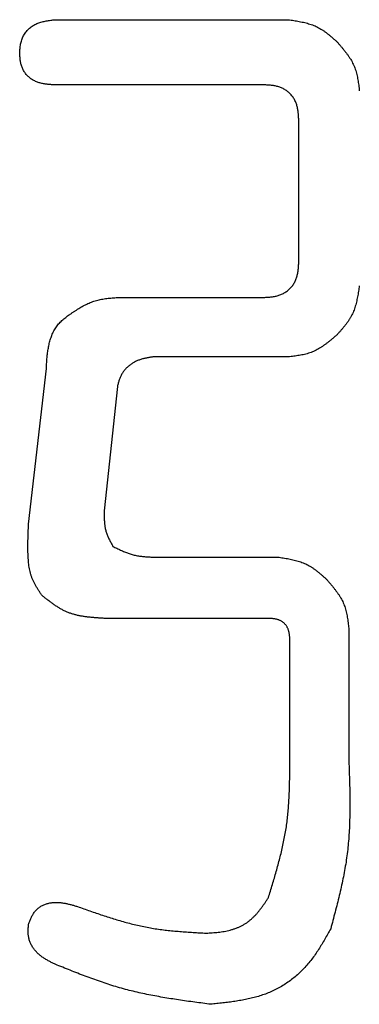
# Model space of a CAD drawing. Units: millimetres. Extents: x -518 to 840, y -1 to 594.
# Drawn here: x -464 to -463, y 158 to 161 of the extents above; entities that cross this region are included whole.
import ezdxf

# ---------------------------------------------------------------- set-up
doc = ezdxf.new("R2010")
doc.units = ezdxf.units.MM
doc.header["$LTSCALE"] = 0.58829
doc.layers.add('NoLayerName_001', color=7, linetype='Continuous')

msp = doc.modelspace()

# ---------------------------------------------------------------- linework, layer by layer
at = {"layer": 'NoLayerName_001', "color": 7, "linetype": 'Continuous', "lineweight": 25}
for p, q in [((-463.9403, 160.5661), (-463.2416, 160.5661)), ((-463.3142, 160.3707), (-463.9403, 160.3707)), ((-463.2101, 159.8403), (-463.2101, 160.2666)), ((-463.7538, 159.7337), (-463.3142, 159.7337)), ((-463.2416, 159.5556), (-463.6472, 159.5556)), ((-464.0202, 159.0543), (-463.9669, 159.5206)), ((-463.7538, 159.4673), (-463.7937, 159.0943)), ((-463.6472, 158.9556), (-463.2732, 158.9556)), ((-463.3008, 158.7721), (-463.7937, 158.7721)), ((-463.0601, 158.7425), (-463.0601, 158.3483)), ((-463.2367, 158.3349), (-463.2367, 158.7079))]:
    msp.add_line(p, q, dxfattribs=at)
for points, knots in [([(-464.0469, 160.4664), (-464.0467, 160.4686), (-464.0463, 160.473), (-464.0457, 160.4796), (-464.045, 160.4862), (-464.044, 160.4927), (-464.0426, 160.4991), (-464.0409, 160.5053), (-464.0387, 160.5115), (-464.0358, 160.5174), (-464.0325, 160.5231), (-464.0287, 160.5286), (-464.0244, 160.5337), (-464.0198, 160.5385), (-464.0148, 160.5429), (-464.0096, 160.5468), (-464.004, 160.5502), (-463.9983, 160.5531), (-463.9923, 160.5556), (-463.9862, 160.5577), (-463.9799, 160.5595), (-463.9735, 160.5611), (-463.967, 160.5624), (-463.9604, 160.5635), (-463.9537, 160.5644), (-463.947, 160.5653), (-463.9425, 160.5658), (-463.9403, 160.5661)], [0, 0, 0, 0, 0.0066396, 0.0132622, 0.0198541, 0.0264081, 0.0329268, 0.0394264, 0.0459401, 0.0525089, 0.0591318, 0.0657898, 0.0724593, 0.0791148, 0.0857305, 0.0922821, 0.0987603, 0.1052026, 0.1116481, 0.1181245, 0.1246493, 0.1312313, 0.1378716, 0.1445654, 0.1513032, 0.1580721, 0.1648572, 0.1648572, 0.1648572, 0.1648572]), ([(-463.2416, 160.5661), (-463.2388, 160.5657), (-463.2333, 160.5649), (-463.225, 160.5636), (-463.2167, 160.5622), (-463.2085, 160.5608), (-463.2003, 160.5592), (-463.1923, 160.5573), (-463.1843, 160.5553), (-463.1765, 160.553), (-463.1688, 160.5503), (-463.1613, 160.5473), (-463.154, 160.5439), (-463.1469, 160.5401), (-463.14, 160.5359), (-463.1333, 160.5313), (-463.1267, 160.5265), (-463.1202, 160.5214), (-463.1139, 160.5161), (-463.1076, 160.5106), (-463.1013, 160.5051), (-463.0972, 160.5014), (-463.0951, 160.4995)], [0, 0, 0, 0, 0.0084294, 0.016846, 0.0252375, 0.033593, 0.0419033, 0.0501621, 0.0583661, 0.0665163, 0.0746184, 0.0826841, 0.0907314, 0.098785, 0.1068693, 0.1149999, 0.1231843, 0.1314233, 0.1397123, 0.1480425, 0.1564018, 0.1647762, 0.1647762, 0.1647762, 0.1647762]), ([(-463.0951, 160.4995), (-463.0932, 160.4974), (-463.0896, 160.4931), (-463.0841, 160.4867), (-463.0787, 160.4803), (-463.0734, 160.4738), (-463.0683, 160.4672), (-463.0634, 160.4605), (-463.0587, 160.4538), (-463.0543, 160.4469), (-463.0503, 160.4399), (-463.0466, 160.4327), (-463.0433, 160.4253), (-463.0405, 160.4178), (-463.038, 160.4101), (-463.036, 160.4022), (-463.0343, 160.3942), (-463.0328, 160.3861), (-463.0315, 160.3779), (-463.0304, 160.3696), (-463.0294, 160.3613), (-463.0288, 160.3557), (-463.0285, 160.353)], [0, 0, 0, 0, 0.0084486, 0.0168837, 0.0252926, 0.0336638, 0.0419878, 0.0502577, 0.0584701, 0.066626, 0.0747313, 0.0827981, 0.0908451, 0.0988982, 0.1069831, 0.1151164, 0.1233061, 0.1315531, 0.1398528, 0.1481957, 0.1565691, 0.1649584, 0.1649584, 0.1649584, 0.1649584]), ([(-463.9403, 160.3707), (-463.9421, 160.3708), (-463.9457, 160.371), (-463.9512, 160.3713), (-463.9566, 160.3716), (-463.9621, 160.3721), (-463.9675, 160.3727), (-463.9728, 160.3735), (-463.9782, 160.3745), (-463.9835, 160.3757), (-463.9888, 160.3772), (-463.9939, 160.379), (-463.999, 160.3812), (-464.004, 160.3836), (-464.0088, 160.3863), (-464.0134, 160.3893), (-464.0178, 160.3926), (-464.0219, 160.3963), (-464.0257, 160.4002), (-464.0292, 160.4044), (-464.0324, 160.4089), (-464.0352, 160.4136), (-464.0376, 160.4185), (-464.0398, 160.4236), (-464.0416, 160.4288), (-464.043, 160.434), (-464.0442, 160.4393), (-464.045, 160.4447), (-464.0457, 160.4501), (-464.0461, 160.4555), (-464.0465, 160.461), (-464.0467, 160.4646), (-464.0469, 160.4664)], [0, 0, 0, 0, 0.0054609, 0.0109182, 0.0163689, 0.0218115, 0.0272465, 0.0326772, 0.0381105, 0.0435574, 0.0490324, 0.0545359, 0.0600543, 0.0655758, 0.0710911, 0.0765942, 0.0820827, 0.0875586, 0.0930292, 0.0985041, 0.1039875, 0.109478, 0.1149709, 0.1204581, 0.1259294, 0.1313743, 0.1368016, 0.1422287, 0.1476651, 0.1531141, 0.1585742, 0.1640406, 0.1640406, 0.1640406, 0.1640406]), ([(-463.2101, 160.2666), (-463.2102, 160.2685), (-463.2103, 160.2722), (-463.2107, 160.2779), (-463.2111, 160.2835), (-463.2117, 160.2891), (-463.2124, 160.2946), (-463.2133, 160.3002), (-463.2146, 160.3056), (-463.2161, 160.311), (-463.218, 160.3163), (-463.2202, 160.3214), (-463.2228, 160.3265), (-463.2257, 160.3314), (-463.2289, 160.336), (-463.2325, 160.3405), (-463.2363, 160.3447), (-463.2404, 160.3486), (-463.2448, 160.3521), (-463.2495, 160.3553), (-463.2543, 160.3582), (-463.2594, 160.3607), (-463.2646, 160.3629), (-463.2699, 160.3648), (-463.2753, 160.3664), (-463.2807, 160.3676), (-463.2862, 160.3685), (-463.2918, 160.3693), (-463.2974, 160.3698), (-463.3029, 160.3702), (-463.3086, 160.3705), (-463.3123, 160.3706), (-463.3142, 160.3707)], [0, 0, 0, 0, 0.0056577, 0.0113078, 0.0169436, 0.0225607, 0.0281576, 0.0337375, 0.0393088, 0.0448867, 0.0504924, 0.0561326, 0.0617981, 0.0674788, 0.0731655, 0.07885, 0.0845256, 0.0901882, 0.0958366, 0.1014749, 0.1071108, 0.1127476, 0.1183847, 0.1240177, 0.129639, 0.13524, 0.140827, 0.1464132, 0.1520062, 0.1576084, 0.1632187, 0.1688338, 0.1688338, 0.1688338, 0.1688338]), ([(-463.3142, 159.7337), (-463.3123, 159.7339), (-463.3085, 159.7341), (-463.3028, 159.7345), (-463.2971, 159.735), (-463.2914, 159.7356), (-463.2858, 159.7364), (-463.2803, 159.7374), (-463.2748, 159.7387), (-463.2694, 159.7403), (-463.264, 159.7423), (-463.2588, 159.7446), (-463.2538, 159.7473), (-463.2489, 159.7503), (-463.2442, 159.7537), (-463.2397, 159.7573), (-463.2356, 159.7612), (-463.2317, 159.7655), (-463.2282, 159.77), (-463.225, 159.7747), (-463.2222, 159.7797), (-463.2197, 159.7848), (-463.2176, 159.7901), (-463.2158, 159.7955), (-463.2143, 159.801), (-463.2131, 159.8065), (-463.2122, 159.8121), (-463.2115, 159.8177), (-463.211, 159.8233), (-463.2106, 159.829), (-463.2103, 159.8346), (-463.2101, 159.8384), (-463.2101, 159.8403)], [0, 0, 0, 0, 0.0057191, 0.0114305, 0.0171275, 0.0228058, 0.0284641, 0.0341055, 0.0397388, 0.0453795, 0.0510492, 0.0567545, 0.0624853, 0.0682311, 0.0739819, 0.079729, 0.0854656, 0.0911873, 0.0968929, 0.1025878, 0.1082811, 0.1139774, 0.1196762, 0.1253731, 0.1310598, 0.1367263, 0.1423779, 0.1480269, 0.1536805, 0.1593415, 0.1650093, 0.170681, 0.170681, 0.170681, 0.170681]), ([(-463.0285, 159.7688), (-463.0289, 159.766), (-463.0297, 159.7604), (-463.031, 159.7521), (-463.0323, 159.7438), (-463.0338, 159.7356), (-463.0354, 159.7275), (-463.0372, 159.7194), (-463.0393, 159.7115), (-463.0416, 159.7036), (-463.0443, 159.696), (-463.0472, 159.6885), (-463.0506, 159.6812), (-463.0545, 159.6741), (-463.0587, 159.6672), (-463.0632, 159.6604), (-463.0681, 159.6538), (-463.0732, 159.6474), (-463.0785, 159.641), (-463.0839, 159.6347), (-463.0895, 159.6284), (-463.0932, 159.6243), (-463.0951, 159.6222)], [0, 0, 0, 0, 0.0084293, 0.0168458, 0.0252373, 0.0335927, 0.041903, 0.0501617, 0.0583656, 0.0665157, 0.0746178, 0.0826835, 0.0907307, 0.0987842, 0.1068684, 0.1149989, 0.1231831, 0.1314221, 0.139711, 0.1480411, 0.1564003, 0.1647746, 0.1647746, 0.1647746, 0.1647746]), ([(-463.9003, 159.6804), (-463.8981, 159.6819), (-463.8936, 159.685), (-463.8869, 159.6895), (-463.8802, 159.6939), (-463.8734, 159.6982), (-463.8666, 159.7024), (-463.8598, 159.7064), (-463.8528, 159.7102), (-463.8458, 159.7137), (-463.8387, 159.717), (-463.8314, 159.72), (-463.8241, 159.7226), (-463.8166, 159.7249), (-463.809, 159.7267), (-463.8013, 159.7283), (-463.7935, 159.7296), (-463.7857, 159.7307), (-463.7777, 159.7316), (-463.7698, 159.7324), (-463.7618, 159.7331), (-463.7565, 159.7335), (-463.7538, 159.7337)], [0, 0, 0, 0, 0.008079, 0.0161485, 0.0241993, 0.0322234, 0.0402139, 0.0481662, 0.056078, 0.0639498, 0.0717862, 0.0795955, 0.0873911, 0.095191, 0.1030134, 0.1108699, 0.1187661, 0.1267028, 0.1346766, 0.142681, 0.1507071, 0.1587444, 0.1587444, 0.1587444, 0.1587444]), ([(-463.9669, 159.5206), (-463.9668, 159.523), (-463.9665, 159.5279), (-463.9661, 159.5352), (-463.9656, 159.5425), (-463.965, 159.5498), (-463.9644, 159.557), (-463.9636, 159.5642), (-463.9627, 159.5714), (-463.9616, 159.5786), (-463.9603, 159.5857), (-463.9589, 159.5927), (-463.9572, 159.5997), (-463.9552, 159.6066), (-463.953, 159.6135), (-463.9504, 159.6202), (-463.9476, 159.6269), (-463.9444, 159.6334), (-463.9408, 159.6398), (-463.9369, 159.6458), (-463.9326, 159.6516), (-463.9279, 159.6571), (-463.9228, 159.6622), (-463.9174, 159.667), (-463.9118, 159.6716), (-463.9061, 159.6761), (-463.9023, 159.679), (-463.9003, 159.6804)], [0, 0, 0, 0, 0.007325, 0.0146453, 0.0219565, 0.0292547, 0.0365365, 0.0437995, 0.0510427, 0.0582663, 0.0654722, 0.0726642, 0.0798485, 0.0870336, 0.0942306, 0.1014535, 0.1087106, 0.1159825, 0.1232477, 0.130491, 0.1377049, 0.1448912, 0.1520733, 0.1592768, 0.1665109, 0.1737723, 0.1810493, 0.1810493, 0.1810493, 0.1810493]), ([(-463.0951, 159.6222), (-463.0972, 159.6204), (-463.1015, 159.6167), (-463.1079, 159.6112), (-463.1143, 159.6058), (-463.1208, 159.6005), (-463.1274, 159.5954), (-463.134, 159.5905), (-463.1408, 159.5858), (-463.1477, 159.5815), (-463.1547, 159.5774), (-463.1619, 159.5737), (-463.1692, 159.5704), (-463.1768, 159.5676), (-463.1845, 159.5652), (-463.1924, 159.5631), (-463.2004, 159.5614), (-463.2085, 159.5599), (-463.2167, 159.5587), (-463.225, 159.5576), (-463.2333, 159.5566), (-463.2389, 159.5559), (-463.2416, 159.5556)], [0, 0, 0, 0, 0.0084489, 0.0168843, 0.0252935, 0.033665, 0.0419892, 0.0502594, 0.0584721, 0.0666281, 0.0747337, 0.0828007, 0.0908478, 0.0989011, 0.1069861, 0.1151196, 0.1233095, 0.1315568, 0.1398567, 0.1481998, 0.1565735, 0.1649631, 0.1649631, 0.1649631, 0.1649631]), ([(-463.6472, 159.5556), (-463.6489, 159.5553), (-463.6522, 159.5548), (-463.6571, 159.554), (-463.662, 159.5532), (-463.6669, 159.5522), (-463.6718, 159.5512), (-463.6766, 159.55), (-463.6814, 159.5487), (-463.6862, 159.5472), (-463.6908, 159.5454), (-463.6954, 159.5435), (-463.7, 159.5414), (-463.7044, 159.539), (-463.7087, 159.5364), (-463.7129, 159.5337), (-463.717, 159.5307), (-463.7209, 159.5275), (-463.7246, 159.5242), (-463.7282, 159.5206), (-463.7315, 159.5169), (-463.7347, 159.513), (-463.7376, 159.5089), (-463.7403, 159.5047), (-463.7427, 159.5004), (-463.7449, 159.4959), (-463.7468, 159.4913), (-463.7484, 159.4866), (-463.7499, 159.4818), (-463.7513, 159.477), (-463.7526, 159.4722), (-463.7534, 159.4689), (-463.7538, 159.4673)], [0, 0, 0, 0, 0.0050106, 0.0100178, 0.0150188, 0.0200115, 0.0249952, 0.029971, 0.0349419, 0.0399139, 0.0448955, 0.0498895, 0.0548934, 0.0599049, 0.0649218, 0.0699427, 0.0749664, 0.0799929, 0.0850226, 0.0900546, 0.0950835, 0.1001042, 0.1051127, 0.1101063, 0.1150839, 0.1200471, 0.1250073, 0.1299774, 0.1349633, 0.1399658, 0.1449816, 0.1500046, 0.1500046, 0.1500046, 0.1500046]), ([(-463.7937, 159.0943), (-463.7937, 159.0924), (-463.7937, 159.0886), (-463.7937, 159.0829), (-463.7936, 159.0772), (-463.7935, 159.0716), (-463.7932, 159.066), (-463.7928, 159.0604), (-463.7923, 159.0548), (-463.7916, 159.0493), (-463.7907, 159.0439), (-463.7896, 159.0385), (-463.7882, 159.0332), (-463.7866, 159.0279), (-463.7847, 159.0227), (-463.7826, 159.0176), (-463.7803, 159.0125), (-463.7779, 159.0075), (-463.7753, 159.0025), (-463.7726, 158.9976), (-463.7699, 158.9926), (-463.768, 158.9894), (-463.7671, 158.9877)], [0, 0, 0, 0, 0.0056883, 0.0113701, 0.017039, 0.0226895, 0.0283168, 0.0339178, 0.0394908, 0.0450361, 0.0505569, 0.0560588, 0.0615508, 0.0670455, 0.0725553, 0.0780885, 0.0836492, 0.0892378, 0.0948522, 0.1004877, 0.1061383, 0.1117966, 0.1117966, 0.1117966, 0.1117966]), ([(-463.9803, 158.8412), (-463.9819, 158.8437), (-463.9853, 158.8486), (-463.9902, 158.8561), (-463.9949, 158.8637), (-463.9995, 158.8714), (-464.0037, 158.8792), (-464.0075, 158.8872), (-464.0108, 158.8953), (-464.0135, 158.9037), (-464.0158, 158.9123), (-464.0176, 158.921), (-464.019, 158.9298), (-464.02, 158.9387), (-464.0208, 158.9477), (-464.0214, 158.9566), (-464.0218, 158.9656), (-464.0221, 158.9745), (-464.0222, 158.9834), (-464.0222, 158.9923), (-464.0221, 159.0012), (-464.0219, 159.0101), (-464.0217, 159.0189), (-464.0214, 159.0278), (-464.0209, 159.0396), (-464.0205, 159.0484), (-464.0202, 159.0543)], [0, 0, 0, 0, 0.0090026, 0.017987, 0.0269376, 0.0358438, 0.0447021, 0.0535198, 0.062317, 0.0711255, 0.079969, 0.0888572, 0.0977896, 0.1067568, 0.1157422, 0.1247235, 0.1336801, 0.1426123, 0.1515245, 0.1604205, 0.1693038, 0.178177, 0.1870426, 0.1959025, 0.2047584, 0.2224639, 0.2224639, 0.2224639, 0.2224639]), ([(-463.7671, 158.9877), (-463.7652, 158.9868), (-463.7614, 158.9849), (-463.7557, 158.9821), (-463.75, 158.9794), (-463.7443, 158.9768), (-463.7385, 158.9742), (-463.7327, 158.9717), (-463.7269, 158.9694), (-463.7211, 158.9672), (-463.7152, 158.9652), (-463.7092, 158.9634), (-463.7032, 158.9619), (-463.6971, 158.9605), (-463.691, 158.9594), (-463.6848, 158.9585), (-463.6786, 158.9578), (-463.6724, 158.9572), (-463.6661, 158.9567), (-463.6598, 158.9563), (-463.6535, 158.956), (-463.6493, 158.9557), (-463.6472, 158.9556)], [0, 0, 0, 0, 0.0063436, 0.0126826, 0.0190123, 0.0253289, 0.031629, 0.0379103, 0.0441718, 0.0504138, 0.0566386, 0.0628504, 0.0690556, 0.0752633, 0.0814821, 0.0877175, 0.0939724, 0.100247, 0.1065398, 0.1128475, 0.1191659, 0.1254897, 0.1254897, 0.1254897, 0.1254897]), ([(-463.2732, 158.9556), (-463.2704, 158.9552), (-463.2649, 158.9544), (-463.2566, 158.9531), (-463.2483, 158.9518), (-463.2401, 158.9503), (-463.2319, 158.9487), (-463.2239, 158.9469), (-463.2159, 158.9448), (-463.2081, 158.9425), (-463.2004, 158.9399), (-463.1929, 158.9369), (-463.1856, 158.9335), (-463.1785, 158.9297), (-463.1716, 158.9254), (-463.1649, 158.9209), (-463.1583, 158.916), (-463.1518, 158.9109), (-463.1454, 158.9056), (-463.1391, 158.9002), (-463.1329, 158.8946), (-463.1287, 158.8909), (-463.1267, 158.889)], [0, 0, 0, 0, 0.0084293, 0.0168457, 0.025237, 0.0335924, 0.0419026, 0.0501613, 0.0583652, 0.0665152, 0.0746173, 0.0826829, 0.0907301, 0.0987837, 0.1068679, 0.1149983, 0.1231826, 0.1314215, 0.1397104, 0.1480405, 0.1563996, 0.1647738, 0.1647738, 0.1647738, 0.1647738]), ([(-463.1267, 158.889), (-463.1248, 158.8869), (-463.1211, 158.8826), (-463.1157, 158.8762), (-463.1103, 158.8698), (-463.105, 158.8633), (-463.0999, 158.8567), (-463.095, 158.8501), (-463.0903, 158.8433), (-463.0859, 158.8364), (-463.0818, 158.8294), (-463.0781, 158.8222), (-463.0749, 158.8149), (-463.072, 158.8073), (-463.0696, 158.7996), (-463.0676, 158.7917), (-463.0658, 158.7837), (-463.0644, 158.7756), (-463.0631, 158.7674), (-463.062, 158.7591), (-463.061, 158.7508), (-463.0604, 158.7453), (-463.0601, 158.7425)], [0, 0, 0, 0, 0.0084487, 0.016884, 0.0252931, 0.0336645, 0.0419885, 0.0502585, 0.058471, 0.066627, 0.0747323, 0.0827991, 0.0908461, 0.0988992, 0.1069841, 0.1151174, 0.1233071, 0.1315543, 0.1398541, 0.148197, 0.1565706, 0.1649601, 0.1649601, 0.1649601, 0.1649601]), ([(-463.7937, 158.7721), (-463.7972, 158.7723), (-463.8042, 158.7727), (-463.8146, 158.7734), (-463.825, 158.7742), (-463.8353, 158.7752), (-463.8456, 158.7763), (-463.8557, 158.7777), (-463.8657, 158.7795), (-463.8756, 158.7816), (-463.8853, 158.7841), (-463.8948, 158.7871), (-463.9041, 158.7906), (-463.9132, 158.7947), (-463.9221, 158.7994), (-463.9307, 158.8045), (-463.9392, 158.81), (-463.9476, 158.8158), (-463.9559, 158.8219), (-463.964, 158.8282), (-463.9722, 158.8347), (-463.9776, 158.839), (-463.9803, 158.8412)], [0, 0, 0, 0, 0.0104681, 0.0209187, 0.031335, 0.0417021, 0.0520074, 0.0622419, 0.0724013, 0.0824867, 0.0925059, 0.1024746, 0.1124173, 0.1223679, 0.1323602, 0.1424158, 0.1525452, 0.1627498, 0.1730231, 0.183353, 0.1937228, 0.2041134, 0.2041134, 0.2041134, 0.2041134]), ([(-463.2367, 158.7079), (-463.2368, 158.7091), (-463.2369, 158.7114), (-463.2371, 158.7149), (-463.2374, 158.7183), (-463.2377, 158.7218), (-463.2381, 158.7252), (-463.2387, 158.7286), (-463.2394, 158.732), (-463.2404, 158.7353), (-463.2415, 158.7386), (-463.2428, 158.7419), (-463.2444, 158.745), (-463.2462, 158.7481), (-463.2481, 158.751), (-463.2503, 158.7537), (-463.2526, 158.7563), (-463.2551, 158.7587), (-463.2579, 158.7609), (-463.2607, 158.7628), (-463.2638, 158.7646), (-463.2669, 158.766), (-463.2702, 158.7673), (-463.2735, 158.7684), (-463.2768, 158.7693), (-463.2802, 158.77), (-463.2836, 158.7706), (-463.2871, 158.7711), (-463.2905, 158.7714), (-463.2939, 158.7717), (-463.2974, 158.7719), (-463.2997, 158.772), (-463.3008, 158.7721)], [0, 0, 0, 0, 0.0034807, 0.0069578, 0.0104283, 0.0138902, 0.0173437, 0.0207913, 0.0242385, 0.0276946, 0.0311721, 0.0346726, 0.0381867, 0.0417057, 0.0452219, 0.0487294, 0.0522244, 0.0557057, 0.0591754, 0.0626404, 0.0661095, 0.0695867, 0.0730717, 0.0765601, 0.0800443, 0.0835148, 0.0869726, 0.0904247, 0.0938757, 0.0973279, 0.1007819, 0.104237, 0.104237, 0.104237, 0.104237]), ([(-463.3008, 157.9353), (-463.2989, 157.9418), (-463.2949, 157.9548), (-463.289, 157.9744), (-463.2831, 157.994), (-463.2775, 158.0136), (-463.272, 158.0333), (-463.2668, 158.053), (-463.2619, 158.0727), (-463.2574, 158.0925), (-463.2533, 158.1123), (-463.2496, 158.1323), (-463.2465, 158.1523), (-463.2439, 158.1723), (-463.2419, 158.1925), (-463.2403, 158.2127), (-463.2391, 158.233), (-463.2382, 158.2533), (-463.2376, 158.2737), (-463.2372, 158.2941), (-463.2369, 158.3145), (-463.2368, 158.3281), (-463.2367, 158.3349)], [0, 0, 0, 0, 0.0204607, 0.0409138, 0.0613521, 0.0817691, 0.1021596, 0.1225199, 0.1428484, 0.1631456, 0.1834151, 0.2036636, 0.2239014, 0.2441427, 0.2644016, 0.284687, 0.3050035, 0.3253518, 0.3457294, 0.3661311, 0.38655, 0.4069777, 0.4069777, 0.4069777, 0.4069777]), ([(-463.0601, 158.3483), (-463.0598, 158.3397), (-463.0591, 158.3225), (-463.0583, 158.2968), (-463.0575, 158.2711), (-463.057, 158.2454), (-463.0568, 158.2197), (-463.0569, 158.1941), (-463.0574, 158.1685), (-463.0583, 158.143), (-463.0598, 158.1175), (-463.0619, 158.0921), (-463.0647, 158.0668), (-463.0683, 158.0416), (-463.0725, 158.0165), (-463.0774, 157.9914), (-463.0828, 157.9664), (-463.0885, 157.9415), (-463.0947, 157.9166), (-463.1011, 157.8917), (-463.1077, 157.8669), (-463.1121, 157.8503), (-463.1143, 157.842)], [0, 0, 0, 0, 0.025762, 0.0515135, 0.0772448, 0.102947, 0.1286128, 0.1542373, 0.1798181, 0.205356, 0.2308557, 0.2563264, 0.2817822, 0.3072423, 0.3327261, 0.3582463, 0.3838091, 0.4094156, 0.4350622, 0.4607419, 0.4864453, 0.5121609, 0.5121609, 0.5121609, 0.5121609]), ([(-464.0202, 157.8553), (-464.0196, 157.857), (-464.0184, 157.8602), (-464.0165, 157.8651), (-464.0145, 157.8699), (-464.0124, 157.8746), (-464.0102, 157.8793), (-464.0078, 157.8838), (-464.0051, 157.8881), (-464.0022, 157.8923), (-463.999, 157.8962), (-463.9955, 157.8999), (-463.9916, 157.9034), (-463.9876, 157.9065), (-463.9833, 157.9093), (-463.9788, 157.9119), (-463.9741, 157.914), (-463.9693, 157.9159), (-463.9644, 157.9174), (-463.9594, 157.9187), (-463.9544, 157.9196), (-463.9493, 157.9203), (-463.9442, 157.9207), (-463.939, 157.9209), (-463.9339, 157.9209), (-463.9287, 157.9206), (-463.9236, 157.9202), (-463.9184, 157.9195), (-463.9134, 157.9187), (-463.9083, 157.9178), (-463.9033, 157.9167), (-463.8983, 157.9155), (-463.8934, 157.9143), (-463.8884, 157.9129), (-463.8835, 157.9115), (-463.8786, 157.9101), (-463.8753, 157.9091), (-463.8737, 157.9086)], [0, 0, 0, 0, 0.0052268, 0.0104426, 0.0156377, 0.0208045, 0.0259392, 0.0310429, 0.036123, 0.0411943, 0.0462808, 0.0513995, 0.0565424, 0.0616971, 0.0668509, 0.0719938, 0.0771295, 0.0822632, 0.0873958, 0.0925255, 0.0976544, 0.1027888, 0.1079323, 0.1130857, 0.1182477, 0.1234147, 0.1285811, 0.13374, 0.1388839, 0.1440147, 0.1491376, 0.1542564, 0.1593738, 0.1644913, 0.1696096, 0.1747288, 0.1798486, 0.1798486, 0.1798486, 0.1798486]), ([(-463.4873, 157.8287), (-463.4843, 157.8289), (-463.4783, 157.8293), (-463.4693, 157.8299), (-463.4603, 157.8306), (-463.4513, 157.8315), (-463.4423, 157.8327), (-463.4334, 157.8341), (-463.4244, 157.8358), (-463.4156, 157.838), (-463.4068, 157.8406), (-463.3981, 157.8436), (-463.3897, 157.847), (-463.3815, 157.8509), (-463.3735, 157.8552), (-463.3659, 157.8601), (-463.3587, 157.8654), (-463.3519, 157.8711), (-463.3454, 157.8773), (-463.3392, 157.8837), (-463.3332, 157.8905), (-463.3275, 157.8976), (-463.3219, 157.9049), (-463.3165, 157.9123), (-463.3112, 157.9199), (-463.306, 157.9276), (-463.3026, 157.9327), (-463.3008, 157.9353)], [0, 0, 0, 0, 0.0090429, 0.0180843, 0.027124, 0.0361638, 0.0452088, 0.0542685, 0.063358, 0.0724901, 0.0816457, 0.0907994, 0.0999294, 0.1090186, 0.1180556, 0.1270355, 0.1359664, 0.1448831, 0.1538184, 0.1627946, 0.1718256, 0.1809171, 0.1900687, 0.1992742, 0.2085238, 0.2178044, 0.2271009, 0.2271009, 0.2271009, 0.2271009]), ([(-463.8737, 157.9086), (-463.8674, 157.9064), (-463.8549, 157.902), (-463.8361, 157.8954), (-463.8173, 157.8888), (-463.7984, 157.8825), (-463.7795, 157.8763), (-463.7606, 157.8704), (-463.7416, 157.8648), (-463.7225, 157.8595), (-463.7034, 157.8546), (-463.6841, 157.8502), (-463.6648, 157.8462), (-463.6453, 157.8429), (-463.6258, 157.84), (-463.6062, 157.8376), (-463.5865, 157.8355), (-463.5667, 157.8338), (-463.5469, 157.8323), (-463.5271, 157.831), (-463.5072, 157.8298), (-463.494, 157.8291), (-463.4873, 157.8287)], [0, 0, 0, 0, 0.0199416, 0.0398758, 0.0597956, 0.0796948, 0.0995683, 0.1194125, 0.1392257, 0.1590085, 0.1787645, 0.1984999, 0.2182249, 0.2379532, 0.2576983, 0.2774692, 0.2972704, 0.3171024, 0.3369628, 0.3568466, 0.3767472, 0.3966564, 0.3966564, 0.3966564, 0.3966564]), ([(-463.9403, 157.7354), (-463.9419, 157.7362), (-463.945, 157.7378), (-463.9497, 157.7401), (-463.9543, 157.7425), (-463.9589, 157.7449), (-463.9635, 157.7474), (-463.968, 157.7501), (-463.9725, 157.7528), (-463.9768, 157.7557), (-463.9811, 157.7587), (-463.9852, 157.762), (-463.9893, 157.7653), (-463.9931, 157.7689), (-463.9968, 157.7727), (-464.0003, 157.7766), (-464.0036, 157.7807), (-464.0067, 157.7849), (-464.0095, 157.7894), (-464.0121, 157.794), (-464.0144, 157.7987), (-464.0164, 157.8036), (-464.018, 157.8086), (-464.0194, 157.8137), (-464.0204, 157.8188), (-464.0211, 157.824), (-464.0214, 157.8292), (-464.0215, 157.8344), (-464.0214, 157.8396), (-464.0211, 157.8449), (-464.0207, 157.8501), (-464.0204, 157.8536), (-464.0202, 157.8553)], [0, 0, 0, 0, 0.0052332, 0.0104648, 0.0156934, 0.0209183, 0.0261398, 0.0313594, 0.0365803, 0.0418075, 0.0470478, 0.0523007, 0.0575599, 0.0628204, 0.0680791, 0.0733346, 0.0785877, 0.0838418, 0.0891024, 0.0943732, 0.0996479, 0.1049195, 0.1101813, 0.1154279, 0.1206554, 0.1258626, 0.1310626, 0.1362717, 0.141498, 0.1467429, 0.1520029, 0.1572713, 0.1572713, 0.1572713, 0.1572713]), ([(-463.1143, 157.842), (-463.1173, 157.8368), (-463.1231, 157.8263), (-463.132, 157.8106), (-463.1411, 157.7951), (-463.1506, 157.7798), (-463.1606, 157.7649), (-463.1711, 157.7503), (-463.1824, 157.7363), (-463.1945, 157.7229), (-463.2074, 157.7101), (-463.221, 157.6981), (-463.2352, 157.6868), (-463.25, 157.6764), (-463.2654, 157.667), (-463.2812, 157.6585), (-463.2974, 157.6511), (-463.3141, 157.6448), (-463.331, 157.6393), (-463.3483, 157.6346), (-463.3658, 157.6306), (-463.3835, 157.6272), (-463.4014, 157.6242), (-463.4194, 157.6217), (-463.4376, 157.6195), (-463.4558, 157.6175), (-463.4679, 157.6162), (-463.474, 157.6156)], [0, 0, 0, 0, 0.0180356, 0.0360571, 0.0540543, 0.0720235, 0.0899716, 0.1079199, 0.1259068, 0.1439742, 0.1621033, 0.1802567, 0.1983987, 0.2164964, 0.2345209, 0.2524485, 0.2702769, 0.2880633, 0.3058654, 0.3237238, 0.3416641, 0.3596982, 0.3778272, 0.3960426, 0.414329, 0.4326655, 0.4510281, 0.4510281, 0.4510281, 0.4510281]), ([(-463.474, 157.6156), (-463.482, 157.6166), (-463.4981, 157.6187), (-463.5221, 157.6219), (-463.5462, 157.6252), (-463.5702, 157.6287), (-463.5941, 157.6324), (-463.618, 157.6363), (-463.6417, 157.6406), (-463.6654, 157.6452), (-463.689, 157.6503), (-463.7124, 157.6558), (-463.7357, 157.6619), (-463.7589, 157.6686), (-463.7819, 157.6757), (-463.8047, 157.6834), (-463.8275, 157.6915), (-463.8502, 157.6999), (-463.8728, 157.7085), (-463.8953, 157.7174), (-463.9178, 157.7264), (-463.9328, 157.7324), (-463.9403, 157.7354)], [0, 0, 0, 0, 0.0242784, 0.0485497, 0.0728073, 0.097045, 0.1212581, 0.145443, 0.1695983, 0.1937245, 0.2178249, 0.2419059, 0.2659769, 0.2900512, 0.3141417, 0.338257, 0.3624012, 0.386575, 0.410776, 0.4349995, 0.4592389, 0.4834867, 0.4834867, 0.4834867, 0.4834867])]:
    msp.add_open_spline(points, degree=3, knots=knots, dxfattribs=at)

doc.saveas('drawing.dxf')
